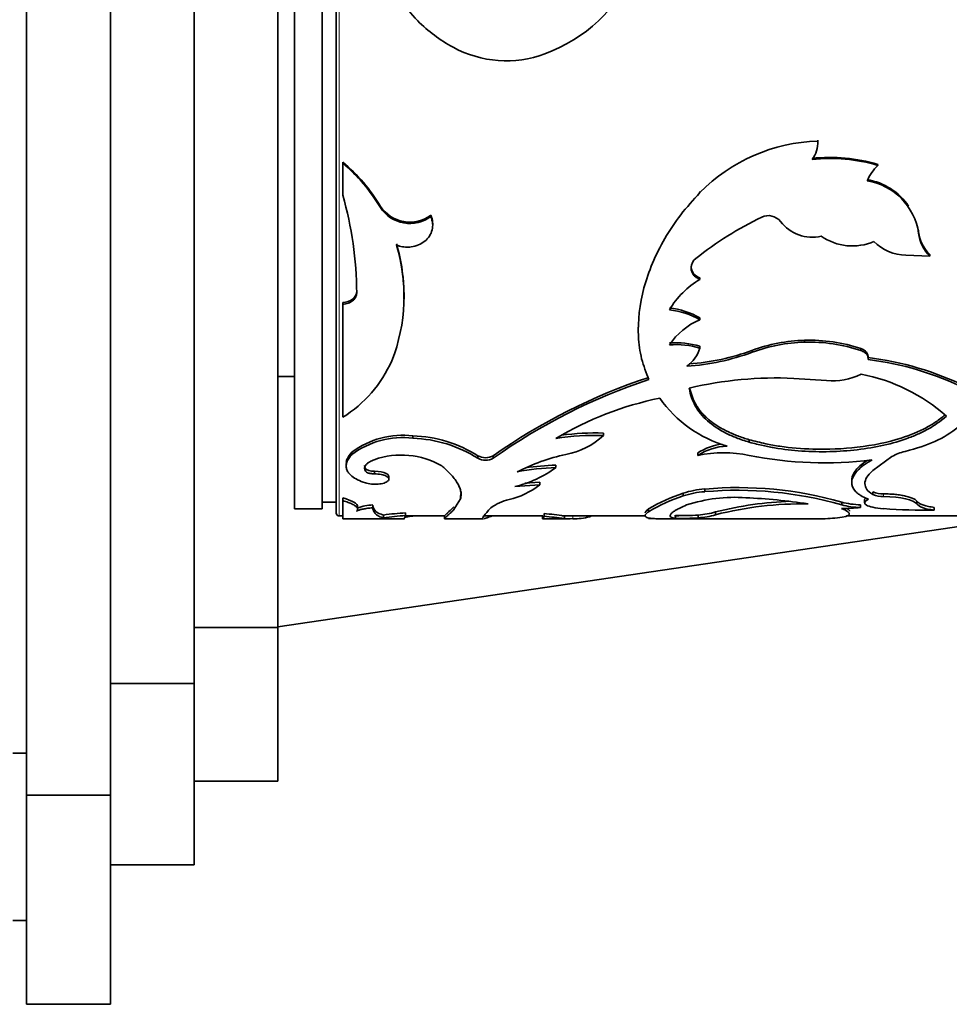
# Model space of a CAD drawing. Units: millimetres. Extents: x 0 to 1500, y 0 to 1216.
# Drawn here: x 1245 to 1278, y 627 to 662 of the extents above; entities that cross this region are included whole.
import ezdxf

# ---------------------------------------------------------------- set-up
doc = ezdxf.new("R2010")
doc.units = ezdxf.units.MM
doc.layers.add('DV3_Défaut', color=7, linetype='Continuous')
doc.layers.add('Défaut', color=7, linetype='Continuous')

# ---------------------------------------------------------------- blocks, each defined once
blk = doc.blocks.new('SE2')
at = {"layer": 'DV3_Défaut', "color": 7, "linetype": 'Continuous', "lineweight": 35}
for p, q in [((1244.837, 694.576), (1244.837, 634.576)), ((1247.837, 694.576), (1247.837, 634.576)), ((1250.837, 690.576), (1250.837, 638.576)), ((1253.837, 688.576), (1253.837, 640.576)), ((1254.437, 684.326), (1254.437, 644.826)), ((1255.437, 684.326), (1255.437, 644.826)), ((1255.937, 684.476), (1255.937, 644.676)), ((1273.203, 658.039), (1273.203, 658.006)), ((1273.203, 657.971), (1273.203, 658.004)), ((1256.168, 657.258), (1256.168, 657.221)), ((1256.168, 657.221), (1256.168, 656.076)), ((1275.351, 657.175), (1275.351, 657.138)), ((1268.975, 656.205), (1268.975, 656.163)), ((1257.521, 655.669), (1257.521, 655.624)), ((1259.331, 655.349), (1259.331, 655.303)), ((1259.393, 655.008), (1259.393, 655.055)), ((1276.814, 654.758), (1276.814, 654.709)), ((1276.361, 653.925), (1277.211, 653.89)), ((1277.211, 653.943), (1277.211, 653.89)), ((1268.975, 653.11), (1268.975, 653.053)), ((1258.361, 652.341), (1258.361, 652.402)), ((1256.168, 652.228), (1256.168, 652.166)), ((1256.168, 652.166), (1256.168, 648.111)), ((1266.763, 651.347), (1266.763, 651.281)), ((1268.975, 651.67), (1268.975, 651.606)), ((1268.975, 650.656), (1268.975, 650.587)), ((1272.724, 650.872), (1272.724, 650.803)), ((1274.743, 650.574), (1274.743, 650.504)), ((1275.003, 650.212), (1275.003, 650.283)), ((1275.001, 650.253), (1275.001, 650.182)), ((1253.837, 649.576), (1254.437, 649.576)), ((1273.514, 649.431), (1272.341, 649.506)), ((1265.513, 647.545), (1265.513, 647.46)), ((1258.683, 647.449), (1258.683, 647.363)), ((1270.74, 647.306), (1270.74, 647.22)), ((1256.497, 646.864), (1256.497, 646.775)), ((1268.895, 646.834), (1268.895, 646.745)), ((1256.292, 646.46), (1256.292, 646.369)), ((1261.015, 646.732), (1261.015, 646.642)), ((1261.563, 646.732), (1261.563, 646.642)), ((1275.858, 646.701), (1275.172, 646.201)), ((1256.979, 646.277), (1256.979, 646.186)), ((1257.307, 646.177), (1257.307, 646.085)), ((1263.813, 646.397), (1263.813, 646.307)), ((1257.822, 645.895), (1257.822, 645.987)), ((1262.7, 645.751), (1263.23, 645.783)), ((1263.23, 645.783), (1263.23, 645.689)), ((1274.416, 645.854), (1274.416, 645.761)), ((1262.34, 645.634), (1263.23, 645.689)), ((1268.374, 645.392), (1268.374, 645.296)), ((1269.146, 645.541), (1269.146, 645.446)), ((1275.172, 645.438), (1275.172, 645.342)), ((1255.437, 645.076), (1255.937, 645.076)), ((1256.168, 645.223), (1256.168, 645.126)), ((1256.168, 645.126), (1256.168, 644.476)), ((1260.391, 645.19), (1260.155, 644.807)), ((1260.391, 645.287), (1260.391, 645.19)), ((1274.056, 645.072), (1274.056, 644.975)), ((1274.877, 645.145), (1274.877, 645.048)), ((1276.751, 645.106), (1276.751, 645.008)), ((1254.437, 644.826), (1255.437, 644.826)), ((1256.702, 644.821), (1256.702, 644.919)), ((1257.242, 644.968), (1257.242, 644.87)), ((1258.424, 644.686), (1258.424, 644.586)), ((1263.386, 644.662), (1263.386, 644.562)), ((1267.132, 644.827), (1267.132, 644.728)), ((1269.538, 644.719), (1269.538, 644.62)), ((1274.728, 644.973), (1274.728, 644.875)), ((1277.376, 644.88), (1277.376, 644.781)), ((1280.123, 644.476), (1253.837, 640.602)), ((1256.037, 644.576), (1256.168, 644.576)), ((1256.168, 644.476), (1258.377, 644.476)), ((1257.63, 644.609), (1257.63, 644.509)), ((1258.418, 644.576), (1259.829, 644.576)), ((1258.424, 644.576), (1258.424, 644.526)), ((1259.82, 644.576), (1259.82, 644.476)), ((1259.82, 644.476), (1261.215, 644.476)), ((1261.224, 644.576), (1263.346, 644.576)), ((1263.327, 644.577), (1263.327, 644.477)), ((1263.327, 644.477), (1263.386, 644.562)), ((1263.357, 644.476), (1264.327, 644.476)), ((1264.022, 644.576), (1267.031, 644.576)), ((1264.115, 644.584), (1264.115, 644.484)), ((1264.115, 644.484), (1264.416, 644.477)), ((1267.524, 644.476), (1273.214, 644.476)), ((1268.066, 644.576), (1268.221, 644.576)), ((1268.096, 644.588), (1268.096, 644.488)), ((1268.916, 644.609), (1268.916, 644.509)), ((1274.23, 644.576), (1279.673, 644.576)), ((1250.837, 640.576), (1253.837, 640.576)), ((1253.837, 635.076), (1253.837, 640.576)), ((1247.837, 638.576), (1250.837, 638.576)), ((1250.837, 632.076), (1250.837, 638.576)), ((1244.337, 636.076), (1244.837, 636.076)), ((1250.837, 635.076), (1253.837, 635.076)), ((1244.837, 634.576), (1247.837, 634.576)), ((1244.837, 627.076), (1244.837, 634.576)), ((1247.837, 627.076), (1247.837, 634.576)), ((1247.837, 632.076), (1250.837, 632.076)), ((1244.337, 630.076), (1244.837, 630.076)), ((1244.837, 627.076), (1247.837, 627.076))]:
    blk.add_line(p, q, dxfattribs=at)
at = {"layer": 'DV3_Défaut', "color": 7, "linetype": 'Continuous', "lineweight": 18}
for p, q in [((1256.037, 644.576), (1256.037, 684.576)), ((1270.85, 650.511), (1270.85, 650.441)), ((1275.558, 645.369), (1275.558, 645.273)), ((1264.417, 644.577), (1264.417, 644.477))]:
    blk.add_line(p, q, dxfattribs=at)
at = {"layer": 'DV3_Défaut', "color": 7, "linetype": 'Continuous', "lineweight": 35}
for centre, radius, start, end in [((1261.229, 664.665), 3.335, 189.5777, 224.6295), ((1261.48, 666.421), 5.629, 290.1027, 336.3333), ((1262.74, 666.186), 5.48, 224.8483, 241.4957), ((1262.032, 664.895), 4.007, 241.5912, 290.1874), ((1273.37, 651.852), 6.156, 91.5549, 135.5518), ((1272.187, 657.967), 1.017, 322.883, 2.1754), ((1273.629, 651.298), 6.125, 73.6726, 95.9158), ((1273.626, 651.261), 6.125, 73.6461, 95.8906), ((1252.157, 652.473), 6.243, 30.7877, 50.0329), ((1252.085, 652.391), 6.325, 30.7447, 49.794), ((1276.714, 655.785), 1.921, 135.206, 155.3748), ((1274.613, 654.428), 2.226, 34.1032, 80.8462), ((1274.603, 654.38), 2.236, 8.4657, 80.6229), ((1243.474, 652.465), 13.197, 0.4449, 15.8799), ((1258.579, 656.379), 1.275, 213.8687, 306.1147), ((1258.578, 656.324), 1.268, 213.4986, 306.3867), ((1276.567, 644.05), 12.453, 115.5724, 128.4182), ((1271.43, 654.791), 0.547, 37.8695, 115.8424), ((1273.004, 656.01), 1.444, 217.7267, 282.8598), ((1274.437, 656.186), 1.935, 234.9376, 293.6593), ((1274.613, 654.428), 2.226, 8.5281, 11.0971), ((1278.151, 654.905), 1.345, 186.2798, 225.6542), ((1278.166, 654.858), 1.36, 186.3092, 225.4002), ((1252.087, 652.444), 6.28, 338.4626, 17.0038), ((1252.021, 652.509), 6.339, 359.0312, 16.7081), ((1276.34, 655.466), 1.541, 223.044, 270.7672), ((1269.101, 653.453), 0.446, 127.5855, 178.0694), ((1269.108, 653.544), 0.454, 182.5747, 252.9166), ((1270.554, 650.374), 3.109, 120.5127, 149.2705), ((1267.612, 649.335), 2.704, 59.7326, 84.2955), ((1267.609, 649.276), 2.7, 59.6267, 84.2333), ((1269.892, 649.377), 2.41, 112.3808, 146.5877), ((1268.12, 647.842), 2.942, 73.1078, 94.6671), ((1268.119, 647.776), 2.939, 73.0662, 94.6481), ((1272.873, 645.044), 5.83, 91.4666, 110.4025), ((1272.877, 644.984), 5.822, 91.5082, 110.382), ((1272.889, 644.996), 5.878, 71.6148, 91.6078), ((1272.886, 644.938), 5.868, 71.5544, 91.5855), ((1267.69, 651.025), 1.357, 307.1522, 341.1495), ((1267.955, 658.304), 8.379, 273.7957, 290.2073), ((1267.965, 658.368), 8.37, 274.2844, 290.0943), ((1253.74, 651.996), 4.582, 301.9971, 336.0757), ((1273.661, 639.339), 10.997, 63.7869, 83), ((1273.653, 639.289), 10.976, 63.6863, 82.9437), ((1273.734, 651.762), 2.341, 264.6271, 295.7464), ((1273.566, 643.364), 6.4, 48.4249, 79.3355), ((1273.831, 629.318), 21.301, 108.3005, 125.1643), ((1273.853, 629.285), 21.268, 108.3936, 125.3011), ((1271.716, 635.791), 13.73, 87.3936, 103.1533), ((1269.901, 637.191), 11.844, 101.518, 120.9291), ((1271.179, 651.352), 4.45, 215.0357, 253.9249), ((1258.325, 644.412), 3.057, 83.264, 126.6996), ((1265.219, 638.726), 8.739, 88.0725, 99.2557), ((1265.212, 638.868), 8.683, 88.0184, 97.9888), ((1263.703, 649.379), 2.638, 280.1899, 313.3313), ((1258.32, 644.355), 3.03, 83.1198, 126.9869), ((1258.534, 642.813), 4.638, 57.657, 88.1527), ((1258.49, 642.606), 4.761, 57.9758, 87.6733), ((1270, 645.143), 2.02, 96.4861, 123.1733), ((1258.27, 643.878), 2.882, 59.7965, 109.6698), ((1265.895, 639.217), 7.76, 102.8526, 116.5944), ((1270.005, 645.049), 2.028, 91.6395, 123.2002), ((1269.818, 642.293), 4.546, 78.2913, 101.7087), ((1276.705, 645.268), 1.665, 103.2302, 120.6006), ((1261.289, 647.237), 0.575, 241.5374, 298.4644), ((1261.289, 647.154), 0.581, 241.8156, 298.1844), ((1273.435, 660.193), 13.715, 258.667, 277.1506), ((1261.447, 649.542), 4.009, 282.8803, 306.1808), ((1264.046, 637.651), 8.659, 91.5408, 100.814), ((1264.036, 637.793), 8.607, 91.4828, 98.8068), ((1261.492, 647.903), 2.815, 283.1023, 308.1417), ((1270.386, 639.328), 6.389, 108.358, 120.613), ((1269.391, 642.196), 3.355, 94.202, 107.6605), ((1269.394, 642.102), 3.353, 94.2512, 107.7179), ((1270.33, 632.005), 13.588, 74.0829, 94.9984), ((1270.314, 631.813), 13.684, 74.1289, 94.8982), ((1275.511, 646.224), 0.856, 246.6622, 273.1891), ((1275.511, 646.126), 0.855, 246.5823, 273.1705), ((1262.479, 643.516), 1.681, 101.993, 126.3675), ((1270.454, 639.112), 6.525, 108.5884, 120.5985), ((1270.23, 639.621), 5.623, 86.0351, 107.9922), ((1272.648, 632.479), 12.629, 91.931, 104.2581), ((1272.644, 632.478), 12.533, 89.0525, 104.3505), ((1269.658, 624.211), 21.041, 81.2721, 87.3847), ((1274.836, 648.04), 3.069, 255.2883, 267.9831), ((1256.037, 644.676), 0.1, 180, 270), ((1257.27, 643.434), 1.535, 91.0336, 111.9052), ((1258.823, 636.419), 8.277, 92.765, 98.2827), ((1261.96, 627.997), 16.726, 82.5999, 85.1094), ((1268.689, 647.694), 3.094, 274.2139, 285.9297), ((1274.052, 651.959), 7.116, 269.9896, 275.4488), ((1274.835, 647.926), 3.053, 255.2123, 267.9766), ((1277.164, 667.668), 22.887, 265.9766, 270.53), ((1258.807, 636.521), 8.075, 92.7232, 98.3794), ((1261.502, 623.746), 20.902, 82.82, 84.8283), ((1264.48, 646.507), 2.031, 268.2104, 285.4393), ((1245.942, 699.68), 58.338, 289.08925, 289.16253), ((1267.135, 612.781), 31.702, 89.6706, 90.0041), ((1268.235, 655.22), 10.633, 269.2533, 273.6715), ((1268.239, 654.892), 10.406, 269.2123, 273.7272), ((1268.739, 647.296), 2.793, 273.6294, 286.6129), ((1273.306, 648.898), 4.426, 268.7056, 277.7518)]:
    blk.add_arc(centre, radius, start, end, dxfattribs=at)
for points, knots in [([(1268.975, 656.163), (1268.737, 655.901), (1268.261, 655.378), (1267.51, 654.237), (1266.869, 652.738), (1266.712, 651.275), (1266.855, 650.197), (1267.047, 649.71), (1267.143, 649.466)], [0, 0, 0, 0, 0.124979, 0.250065, 0.499771, 0.749585, 0.874824, 1, 1, 1, 1]), ([(1258.092, 654.28), (1258.128, 654.268), (1258.199, 654.244), (1258.308, 654.221), (1258.415, 654.208), (1258.521, 654.206), (1258.68, 654.219), (1258.89, 654.275), (1259.115, 654.413), (1259.288, 654.6), (1259.384, 654.823), (1259.406, 655.066), (1259.357, 655.222), (1259.331, 655.303)], [0, 0, 0, 0, 0.053544, 0.104687, 0.154, 0.202121, 0.249737, 0.374472, 0.499425, 0.624476, 0.749778, 0.870156, 1, 1, 1, 1]), ([(1259.393, 655.056), (1259.393, 655.072), (1259.392, 655.089), (1259.384, 655.184), (1259.364, 655.265), (1259.331, 655.349)], [0, 0, 0, 0, 0.177586, 0.177586, 1, 1, 1, 1]), ([(1268.975, 653.053), (1268.95, 653.064), (1268.902, 653.085), (1268.838, 653.125), (1268.784, 653.169), (1268.738, 653.219), (1268.703, 653.274), (1268.677, 653.334), (1268.66, 653.399), (1268.656, 653.445), (1268.655, 653.468)], [0, 0, 0, 0, 0.133332, 0.259515, 0.380724, 0.499407, 0.618171, 0.739614, 0.866171, 1, 1, 1, 1]), ([(1256.671, 652.568), (1256.669, 652.545), (1256.665, 652.502), (1256.646, 652.439), (1256.616, 652.381), (1256.576, 652.329), (1256.5, 652.259), (1256.367, 652.185), (1256.235, 652.172), (1256.168, 652.166)], [0, 0, 0, 0, 0.106413, 0.207537, 0.305573, 0.402929, 0.502066, 0.745448, 1, 1, 1, 1]), ([(1275.001, 650.182), (1275.002, 650.202), (1275.004, 650.241), (1274.991, 650.297), (1274.966, 650.349), (1274.929, 650.396), (1274.879, 650.438), (1274.816, 650.475), (1274.768, 650.494), (1274.743, 650.504)], [0, 0, 0, 0, 0.154037, 0.297299, 0.433645, 0.567536, 0.70367, 0.846528, 1, 1, 1, 1]), ([(1268.592, 649.16), (1268.616, 649.022), (1268.642, 648.911), (1268.698, 648.739), (1268.747, 648.626), (1268.913, 648.329), (1269.063, 648.146), (1269.436, 647.815), (1269.658, 647.668), (1270.034, 647.477), (1270.148, 647.428), (1270.419, 647.323), (1270.571, 647.271), (1270.74, 647.22)], [0, 0, 0, 0, 0.125, 0.125, 0.25, 0.25, 0.5, 0.5, 0.75, 0.75, 0.875, 0.875, 1, 1, 1, 1]), ([(1268.607, 649.163), (1268.612, 649.136), (1268.629, 649.059), (1268.664, 648.935), (1268.717, 648.793), (1268.78, 648.656), (1268.853, 648.526), (1268.936, 648.402), (1269.03, 648.283), (1269.134, 648.17), (1269.249, 648.062), (1269.373, 647.959), (1269.508, 647.861), (1269.654, 647.768), (1269.809, 647.679), (1269.975, 647.596), (1270.151, 647.517), (1270.337, 647.442), (1270.534, 647.371), (1270.671, 647.328), (1270.74, 647.306)], [0, 0, 0, 0, 0.031732, 0.091229, 0.149639, 0.207102, 0.263764, 0.319776, 0.375296, 0.430486, 0.48551, 0.540533, 0.595723, 0.651243, 0.707255, 0.763917, 0.82138, 0.87979, 0.939286, 1, 1, 1, 1]), ([(1270.74, 647.306), (1270.935, 647.257), (1271.293, 647.166), (1272.046, 647.031), (1273.154, 646.939), (1274.674, 647), (1276.064, 647.286), (1276.956, 647.65), (1277.448, 647.948), (1277.657, 648.11), (1277.763, 648.194)], [0, 0, 0, 0, 0.082824, 0.151879, 0.303536, 0.505406, 0.721567, 0.866035, 0.931278, 1, 1, 1, 1]), ([(1270.74, 647.22), (1270.924, 647.171), (1271.091, 647.13), (1271.319, 647.079), (1271.391, 647.064), (1271.494, 647.043), (1271.527, 647.037), (1271.591, 647.025), (1271.613, 647.022), (1271.972, 646.962), (1272.292, 646.926), (1273.295, 646.858), (1273.959, 646.873), (1275.274, 647.027), (1275.888, 647.164), (1276.566, 647.413), (1276.698, 647.467), (1276.888, 647.553), (1276.95, 647.583), (1277.041, 647.63), (1277.071, 647.645), (1277.131, 647.678), (1277.168, 647.698), (1277.368, 647.811), (1277.575, 647.955), (1277.813, 648.152)], [0, 0, 0, 0, 0.0625, 0.0625, 0.09375, 0.09375, 0.109375, 0.109375, 0.125, 0.125, 0.25, 0.25, 0.5, 0.5, 0.75, 0.75, 0.8125, 0.8125, 0.84375, 0.84375, 0.859375, 0.859375, 0.875, 0.875, 1, 1, 1, 1]), ([(1278.242, 647.766), (1277.705, 647.337), (1277.166, 647.102), (1276.332, 646.891), (1276.332, 646.891), (1276.332, 646.891), (1276.324, 646.889)], [0, 0, 0, 0, 0.999985, 0.999985, 0.999985, 1, 1, 1, 1]), ([(1256.497, 646.775), (1256.476, 646.751), (1256.434, 646.705), (1256.383, 646.636), (1256.343, 646.569), (1256.314, 646.505), (1256.292, 646.421), (1256.289, 646.318), (1256.324, 646.202), (1256.394, 646.094), (1256.509, 645.983), (1256.696, 645.866), (1256.882, 645.796), (1256.979, 645.76)], [0, 0, 0, 0, 0.061561, 0.120706, 0.177656, 0.232661, 0.285998, 0.392932, 0.500421, 0.600702, 0.700454, 0.843784, 1, 1, 1, 1]), ([(1256.497, 646.864), (1256.398, 646.759), (1256.335, 646.661), (1256.301, 646.544), (1256.296, 646.517), (1256.293, 646.49)], [0, 0, 0, 0, 0.77544, 0.77544, 1, 1, 1, 1]), ([(1256.979, 646.186), (1256.972, 646.201), (1256.959, 646.231), (1256.952, 646.276), (1256.955, 646.32), (1256.97, 646.363), (1256.997, 646.404), (1257.035, 646.445), (1257.084, 646.484), (1257.145, 646.522), (1257.217, 646.558), (1257.272, 646.581), (1257.3, 646.592)], [0, 0, 0, 0, 0.107439, 0.210106, 0.309035, 0.40538, 0.500391, 0.595367, 0.691613, 0.79038, 0.892829, 1, 1, 1, 1]), ([(1275.013, 645.18), (1274.891, 645.229), (1274.801, 645.271), (1274.73, 645.313), (1274.707, 645.328), (1274.672, 645.351), (1274.655, 645.363), (1274.607, 645.4), (1274.578, 645.425), (1274.451, 645.556), (1274.406, 645.672), (1274.429, 645.927), (1274.497, 646.059), (1274.683, 646.262), (1274.758, 646.328), (1274.855, 646.402), (1274.861, 646.406), (1274.879, 646.419), (1274.889, 646.426), (1274.92, 646.447), (1274.942, 646.462), (1275.017, 646.509), (1275.075, 646.545), (1275.143, 646.585)], [0, 0, 0, 0, 0.125, 0.125, 0.15625, 0.15625, 0.1875, 0.1875, 0.25, 0.25, 0.5, 0.5, 0.75, 0.75, 0.875, 0.875, 0.890625, 0.890625, 0.90625, 0.90625, 0.9375, 0.9375, 1, 1, 1, 1]), ([(1274.416, 645.854), (1274.416, 645.867), (1274.421, 645.987), (1274.526, 646.212), (1274.775, 646.442), (1274.941, 646.551), (1274.964, 646.566)], [0, 0, 0, 0, 0.056559, 0.528302, 0.935571, 1, 1, 1, 1]), ([(1257.307, 646.085), (1257.287, 646.085), (1257.249, 646.086), (1257.194, 646.091), (1257.143, 646.1), (1257.082, 646.116), (1257.017, 646.143), (1256.992, 646.171), (1256.979, 646.186)], [0, 0, 0, 0, 0.131396, 0.256327, 0.378051, 0.500086, 0.743749, 1, 1, 1, 1]), ([(1256.979, 645.76), (1257.049, 645.743), (1257.186, 645.711), (1257.441, 645.713), (1257.667, 645.75), (1257.802, 645.826), (1257.841, 645.918), (1257.743, 646.005), (1257.555, 646.073), (1257.391, 646.081), (1257.307, 646.085)], [0, 0, 0, 0, 0.128371, 0.249093, 0.374166, 0.499626, 0.625187, 0.750752, 0.871669, 1, 1, 1, 1]), ([(1257.822, 645.987), (1257.823, 646.024), (1257.791, 646.06), (1257.624, 646.151), (1257.496, 646.175), (1257.307, 646.177)], [0, 0, 0, 0, 0.3871575, 0.3871575, 1, 1, 1, 1]), ([(1259.72, 646.369), (1259.767, 646.327), (1259.856, 646.249), (1259.971, 646.14), (1260.088, 646.018), (1260.198, 645.88), (1260.299, 645.727), (1260.368, 645.58), (1260.408, 645.445), (1260.415, 645.313), (1260.4, 645.234), (1260.391, 645.19)], [0, 0, 0, 0, 0.093226, 0.176476, 0.249879, 0.375487, 0.499883, 0.624235, 0.749952, 0.863775, 1, 1, 1, 1]), ([(1275.172, 646.201), (1275.075, 646.115), (1275.003, 646.035), (1274.911, 645.887), (1274.887, 645.811), (1274.888, 645.699), (1274.894, 645.663), (1274.918, 645.592), (1274.938, 645.555), (1275.002, 645.467), (1275.072, 645.406), (1275.172, 645.342)], [0, 0, 0, 0, 0.25, 0.25, 0.5, 0.5, 0.625, 0.625, 0.75, 0.75, 1, 1, 1, 1]), ([(1260.411, 645.44), (1260.411, 645.433), (1260.411, 645.426), (1260.409, 645.377), (1260.402, 645.332), (1260.391, 645.287)], [0, 0, 0, 0, 0.146206, 0.146206, 1, 1, 1, 1]), ([(1275.558, 645.369), (1275.634, 645.368), (1275.78, 645.365), (1275.99, 645.348), (1276.181, 645.323), (1276.328, 645.294), (1276.437, 645.267), (1276.515, 645.243), (1276.583, 645.218), (1276.641, 645.191), (1276.688, 645.164), (1276.726, 645.135), (1276.742, 645.115), (1276.751, 645.106)], [0, 0, 0, 0, 0.130925, 0.255405, 0.377129, 0.500031, 0.570621, 0.640282, 0.709745, 0.779748, 0.851011, 0.924218, 1, 1, 1, 1]), ([(1256.659, 644.743), (1256.668, 644.752), (1256.686, 644.769), (1256.699, 644.797), (1256.703, 644.824), (1256.697, 644.853), (1256.68, 644.882), (1256.652, 644.911), (1256.614, 644.941), (1256.566, 644.972), (1256.507, 645.002), (1256.438, 645.033), (1256.358, 645.064), (1256.269, 645.096), (1256.202, 645.116), (1256.168, 645.126)], [0, 0, 0, 0, 0.08114, 0.160243, 0.237637, 0.313671, 0.388716, 0.463156, 0.537383, 0.611796, 0.686787, 0.762743, 0.840032, 0.919008, 1, 1, 1, 1]), ([(1275.558, 644.837), (1275.251, 644.862), (1275.045, 644.902), (1274.836, 645.031), (1274.86, 645.102), (1275.013, 645.18)], [0, 0, 0, 0, 0.5, 0.5, 1, 1, 1, 1]), ([(1274.877, 645.145), (1274.877, 645.152), (1274.879, 645.167), (1274.892, 645.19), (1274.908, 645.206), (1274.916, 645.214)], [0, 0, 0, 0, 0.292537, 0.684235, 1, 1, 1, 1]), ([(1276.751, 645.106), (1276.76, 645.094), (1276.778, 645.072), (1276.818, 645.042), (1276.867, 645.013), (1276.927, 644.986), (1276.996, 644.961), (1277.076, 644.938), (1277.166, 644.917), (1277.266, 644.897), (1277.339, 644.886), (1277.376, 644.88)], [0, 0, 0, 0, 0.114292, 0.22622, 0.336429, 0.445593, 0.554407, 0.663571, 0.77378, 0.885708, 1, 1, 1, 1]), ([(1257.242, 644.87), (1257.209, 644.867), (1257.144, 644.861), (1257.053, 644.85), (1256.971, 644.837), (1256.897, 644.824), (1256.832, 644.81), (1256.776, 644.794), (1256.728, 644.778), (1256.688, 644.761), (1256.669, 644.749), (1256.659, 644.743)], [0, 0, 0, 0, 0.116455, 0.228858, 0.338293, 0.445928, 0.552996, 0.660745, 0.770401, 0.883129, 1, 1, 1, 1]), ([(1257.63, 644.609), (1257.503, 644.639), (1257.411, 644.686), (1257.297, 644.79), (1257.26, 644.863), (1257.242, 644.968)], [0, 0, 0, 0, 0.5, 0.5, 1, 1, 1, 1]), ([(1257.63, 644.509), (1257.6, 644.517), (1257.541, 644.533), (1257.466, 644.564), (1257.403, 644.599), (1257.335, 644.652), (1257.274, 644.734), (1257.253, 644.823), (1257.242, 644.87)], [0, 0, 0, 0, 0.137084, 0.266059, 0.386998, 0.499991, 0.733876, 1, 1, 1, 1]), ([(1260.155, 644.807), (1260.13, 644.782), (1260.083, 644.734), (1260.022, 644.677), (1259.972, 644.632), (1259.916, 644.579), (1259.864, 644.526), (1259.825, 644.485), (1259.819, 644.476), (1259.82, 644.476), (1259.82, 644.476)], [0, 0, 0, 0, 0.119039, 0.225098, 0.318193, 0.398353, 0.597426, 0.796794, 0.998084, 1, 1, 1, 1]), ([(1260.155, 644.905), (1260.048, 644.796), (1259.975, 644.735), (1259.933, 644.694), (1259.929, 644.69), (1259.922, 644.683), (1259.919, 644.68), (1259.91, 644.671), (1259.904, 644.665), (1259.887, 644.649), (1259.877, 644.639), (1259.851, 644.612), (1259.838, 644.599), (1259.823, 644.582), (1259.82, 644.577), (1259.82, 644.576)], [0, 0, 0, 0, 0.411806, 0.411806, 0.437544, 0.437544, 0.463282, 0.463282, 0.514757, 0.514757, 0.617709, 0.617709, 0.823612, 0.823612, 1, 1, 1, 1]), ([(1261.482, 644.87), (1261.36, 644.737), (1261.278, 644.652), (1261.203, 644.551), (1261.187, 644.514), (1261.187, 644.493)], [0, 0, 0, 0, 0.566166, 0.566166, 1, 1, 1, 1]), ([(1267.517, 644.476), (1267.428, 644.476), (1267.355, 644.478), (1267.287, 644.482), (1267.273, 644.484), (1267.248, 644.486), (1267.236, 644.487), (1267.202, 644.491), (1267.181, 644.494), (1267.123, 644.504), (1267.092, 644.512), (1267.02, 644.543), (1267.001, 644.57), (1267.013, 644.61), (1267.014, 644.613), (1267.018, 644.621), (1267.021, 644.625), (1267.03, 644.638), (1267.038, 644.647), (1267.069, 644.678), (1267.097, 644.701), (1267.132, 644.728)], [0, 0, 0, 0, 0.172137, 0.172137, 0.206631, 0.206631, 0.241126, 0.241126, 0.310114, 0.310114, 0.448091, 0.448091, 0.724046, 0.724046, 0.75854, 0.75854, 0.793034, 0.793034, 0.862023, 0.862023, 1, 1, 1, 1]), ([(1267.013, 644.687), (1267.013, 644.691), (1267.016, 644.704), (1267.027, 644.728), (1267.052, 644.757), (1267.086, 644.79), (1267.117, 644.815), (1267.132, 644.827)], [0, 0, 0, 0, 0.1226371, 0.3354102, 0.5522922, 0.7736935, 1, 1, 1, 1]), ([(1268.492, 644.969), (1268.328, 644.896), (1268.205, 644.838), (1268.115, 644.786), (1268.102, 644.778), (1268.08, 644.764), (1268.07, 644.758), (1268.04, 644.738), (1268.022, 644.726), (1267.974, 644.689), (1267.95, 644.667), (1267.899, 644.604), (1267.896, 644.57), (1267.927, 644.54), (1267.93, 644.538), (1267.938, 644.532), (1267.942, 644.529), (1267.957, 644.522), (1267.97, 644.517), (1268.013, 644.502), (1268.05, 644.494), (1268.096, 644.488)], [0, 0, 0, 0, 0.25, 0.25, 0.28125, 0.28125, 0.3125, 0.3125, 0.375, 0.375, 0.5, 0.5, 0.75, 0.75, 0.78125, 0.78125, 0.8125, 0.8125, 0.875, 0.875, 1, 1, 1, 1]), ([(1274.247, 644.846), (1274.247, 644.846), (1274.263, 644.837), (1274.289, 644.818), (1274.317, 644.791), (1274.331, 644.768), (1274.334, 644.755), (1274.334, 644.749)], [0, 0, 0, 0, 0.0013818, 0.2750008, 0.5440067, 0.8096682, 1, 1, 1, 1]), ([(1258.373, 644.476), (1258.373, 644.476), (1258.372, 644.476), (1258.369, 644.48), (1258.381, 644.504), (1258.409, 644.557), (1258.424, 644.586)], [0, 0, 0, 0, 0.021832, 0.168087, 0.54749, 1, 1, 1, 1]), ([(1258.703, 644.576), (1258.68, 644.574), (1258.637, 644.57), (1258.579, 644.563), (1258.529, 644.555), (1258.489, 644.548), (1258.457, 644.54), (1258.435, 644.533), (1258.427, 644.528), (1258.424, 644.526)], [0, 0, 0, 0, 0.1371079, 0.2794048, 0.4200644, 0.5607891, 0.7032795, 0.8491738, 1, 1, 1, 1]), ([(1261.242, 644.48), (1261.251, 644.482), (1261.261, 644.484), (1261.274, 644.488), (1261.277, 644.489), (1261.283, 644.491), (1261.286, 644.491), (1261.295, 644.494), (1261.301, 644.496), (1261.32, 644.502), (1261.334, 644.507), (1261.378, 644.523), (1261.412, 644.536), (1261.468, 644.558), (1261.486, 644.565), (1261.505, 644.573)], [0, 0, 0, 0, 0.212582, 0.212582, 0.252442, 0.252442, 0.292302, 0.292302, 0.372023, 0.372023, 0.531464, 0.531464, 0.850346, 0.850346, 1, 1, 1, 1])]:
    blk.add_open_spline(points, degree=3, knots=knots, dxfattribs=at)
for points in [[(1256.671, 652.628), (1256.662, 652.399), (1256.453, 652.235), (1256.168, 652.228)], [(1275.001, 650.253), (1275.015, 650.399), (1274.929, 650.507), (1274.743, 650.574)], [(1256.979, 646.277), (1256.961, 646.312), (1256.952, 646.346), (1256.953, 646.379)], [(1257.307, 646.177), (1257.146, 646.178), (1257.021, 646.215), (1256.979, 646.277)], [(1256.702, 644.919), (1256.702, 645.013), (1256.524, 645.118), (1256.168, 645.223)], [(1275.558, 645.273), (1276.179, 645.268), (1276.646, 645.149), (1276.751, 645.008)], [(1276.751, 645.008), (1276.827, 644.9), (1277.017, 644.836), (1277.376, 644.781)], [(1274.051, 644.843), (1274.473, 644.671), (1274.423, 644.564), (1273.903, 644.513)], [(1261.191, 644.479), (1261.198, 644.477), (1261.204, 644.476), (1261.212, 644.476)], [(1263.348, 644.476), (1263.336, 644.476), (1263.329, 644.476), (1263.327, 644.477)]]:
    blk.add_open_spline(points, degree=3, dxfattribs=at)

msp = doc.modelspace()

# ---------------------------------------------------------------- block references
at = {"layer": 'Défaut'}
msp.add_blockref('SE2', (0, 0), dxfattribs=at)

doc.saveas('drawing.dxf')
